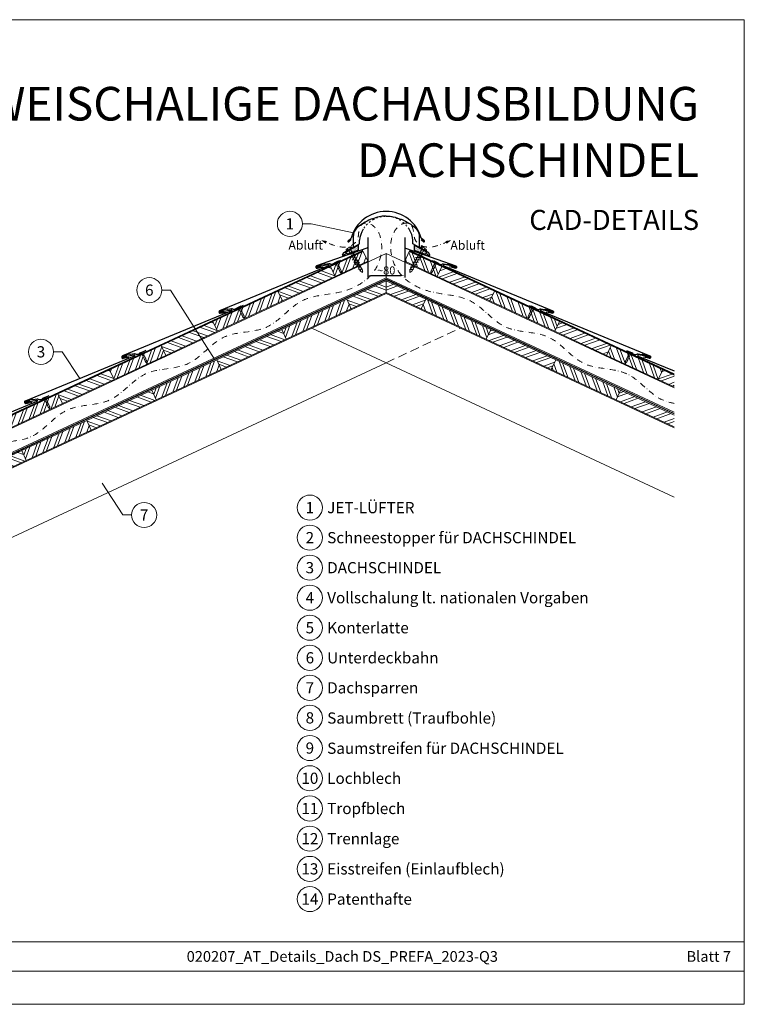
# Model space of a CAD drawing. Units: millimetres. Extents: x 0 to 70034, y 0 to 4832.
# Drawn here: x 30882 to 32500, y 0 to 2196 of the extents above; entities that cross this region are included whole.
import ezdxf
from ezdxf.enums import TextEntityAlignment as Align

# ---------------------------------------------------------------- set-up
doc = ezdxf.new("R2010")
doc.units = ezdxf.units.MM
for name, pattern in [('ACDINTGL', [3, 2, -1]), ('GESTRICHELT', [0.75, 0.5, -0.25]), ('STRICHPUNKT', [25.4, 12.7, -6.35, 0, -6.35]), ('Trennlage', [30, 12, -18])]:
    doc.linetypes.add(name, pattern=pattern)
doc.layers.get('Defpoints').update_dxf_attribs({"lineweight": 5})
for name, color, linetype, lineweight, true_color in [('01_PREFA-Dachprodukt', 7, 'Continuous', 25, 0xe1000f), ('01_PREFA-Hafte', 7, 'Continuous', 25, 0xff7f7f), ('02_Befestigung', 7, 'Continuous', 15, 0xff7f7f), ('02_Nägel', 7, 'Continuous', 15, 0xff7f7f), ('04_Trennlage', 7, 'Continuous', 25, 0x505f69), ('04_Trennlage_Linie', 7, 'Continuous', 0, 0x505f69), ('04_Unterdach', 7, 'Continuous', 25, 0x505f69), ('04_Unterdach_Linie', 7, 'Continuous', 0, 0x505f69), ('06_Dichtung', 7, 'Continuous', 15, 0x8296a0), ('06_Holz', 7, 'Continuous', 15, 0x8296a0), ('06_Holzschfraffur', 7, 'Continuous', 13, 0xdce6eb), ('08_Bemassung', 7, 'Continuous', 5, 0x505f69), ('09_Luft', 7, 'Continuous', 5, 0x8296a0), ('10_Blattrahmen', 7, 'Continuous', 20, 0x000000), ('99_Text_1_DE', 7, 'Continuous', 25, 0xe1000f), ('99_Text_3_DE', 7, 'Continuous', 5, 0x505f69)]:
    doc.layers.add(name, color=color, linetype=linetype, lineweight=lineweight, true_color=true_color)
doc.layers.add('99_Text_2_DE', color=7, linetype='Continuous')
doc.styles.add('Arial', font='arial.ttf')
doc.styles.add('PREFA_Standard', font='arial.ttf', dxfattribs={"height": 20})
doc.styles.add('Romans', font='romans.shx', dxfattribs={"width": 0.8})
doc.dimstyles.new('Maschinenbau$0', dxfattribs={"dimscale": 5, "dimtxt": 1, "dimasz": 1, "dimexe": 0.5, "dimexo": 0, "dimgap": 0.25, "dimtad": 1, "dimtxsty": 'Romans', "dimcen": 1, "dimazin": 2, "dimtp": 0.01, "dimtm": 0.01, "dimtfac": 1, "dimtix": 1, "dimtmove": 2, "dimatfit": 3, "dimfxl": 1, "dimarcsym": 0})
pattern_1 = [(20, (19674.156, -6e-07), (-6.515484, 17.901144), []), (20, (19682.295, -3.795), (-6.515484, 17.901144), [])]
pattern_2 = [(110, (19674.156, -6e-07), (-17.901144, -6.515484), []), (110, (19677.952, 8.139), (-17.901144, -6.515484), [])]
pattern_3 = [(11, (19554.7361, 0.2779), (0.4762573, 1.7097878), [0, -1.5875])]
pattern_4 = [(69.98888, (19628.84, -21.128), (-17.89988, 6.518957), []), (69.98888, (19636.98, -17.335), (-17.89988, 6.518957), [])]
pattern_5 = [(110, (19674.156, 3000), (-17.901144, -6.515484), []), (110, (19677.952, 3008.139), (-17.901144, -6.515484), [])]
pattern_6 = [(20, (19674.156, 3000), (-6.515484, 17.901144), []), (20, (19682.295, 2996.205), (-6.515484, 17.901144), [])]

# ---------------------------------------------------------------- blocks, each defined once
blk = doc.blocks.new('*D101')
at = {"layer": '08_Bemassung', "color": 0, "lineweight": -2, "ltscale": 20, "transparency": 16777216}
for p, q in [((31659.1, 1688.6), (31659.1, 1621)), ((31741.7, 1688.6), (31741.7, 1621)), ((31668.1, 1625.5), (31732.7, 1625.5))]:
    blk.add_line(p, q, dxfattribs=at)
at = {"layer": '08_Bemassung', "color": 0, "ltscale": 20, "transparency": 16777216}
for points in [[(31668.1, 1627), (31668.1, 1624), (31659.1, 1625.5)], [(31732.7, 1627), (31732.7, 1624), (31741.7, 1625.5)]]:
    blk.add_solid(points, dxfattribs=at)
at = {"layer": 'Defpoints', "color": 0, "ltscale": 20, "transparency": 16777216}
for p in [(31659.1, 1688.6), (31741.7, 1688.6), (31741.7, 1625.5)]:
    blk.add_point(p, dxfattribs=at)
at = {"layer": '08_Bemassung', "color": 0, "ltscale": 20, "transparency": 16777216, "insert": (31700.4, 1637), "char_height": 9, "attachment_point": 5, "style": 'Arial'}
blk.add_mtext('{\\H2x;~80}', dxfattribs=at)
blk = doc.blocks.new('A$C4BAB4951')
for p, q in [((-23.7, 0), (-23.7, 0)), ((-23.4, 0.4), (-20.4, 1.3)), ((-20.3, 1.3), (-19.6, 1.4)), ((-3.7, 1.5), (-0.4, 1.5)), ((-0.4, 1.5), (0, 2)), ((-0.4, -1.5), (-0.4, 1.5)), ((0, -4.3), (0, 4.3)), ((0.7, -4.3), (0.7, 4.3)), ((-23.4, -0.4), (-20.4, -1.3)), ((-20.3, -1.3), (-19.6, -1.4)), ((-3.7, -1.5), (-0.4, -1.5)), ((-0.4, -1.5), (0, -2))]:
    blk.add_line(p, q)
at = {"extrusion": (0, 0, -1)}
for centre, radius, start, end in [((23.3, 0), 0.4, 360, 73.5064), ((20.3, 0.9), 0.4, 73.5064, 85.188), ((19.6, 1.9), 0.553, 244.5196, 270), ((18.6, -0.2), 1.8, 64.5196, 71.6711), ((19.1, 1.3), 0.17, 71.6711, 153.7368), ((18.9, 1.4), 0.0923, 267.8027, 333.7368), ((18.9, 1.9), 0.552, 244.5057, 269.6735), ((17.8, -0.2), 1.8, 64.5196, 71.6711), ((18.4, 1.3), 0.17, 71.6711, 153.7368), ((18.1, 1.4), 0.0923, 267.8027, 333.7368), ((18.1, 1.9), 0.551, 244.4964, 269.3324), ((17.1, -0.2), 1.8, 64.5196, 71.6711), ((17.6, 1.3), 0.17, 71.6711, 153.7368), ((17.4, 1.4), 0.0923, 267.8027, 333.7368), ((17.4, 1.9), 0.552, 244.5062, 269.673), ((16.4, -0.2), 1.8, 64.5196, 71.6711), ((16.9, 1.3), 0.17, 71.6711, 153.7368), ((16.7, 1.4), 0.0923, 267.8027, 333.7368), ((16.7, 1.9), 0.551, 244.4964, 269.3324), ((15.6, -0.2), 1.8, 64.5196, 71.6711), ((16.2, 1.3), 0.17, 71.6711, 153.7368), ((15.9, 1.4), 0.0923, 267.8027, 333.7368), ((15.9, 1.9), 0.552, 244.5057, 269.6735), ((14.9, -0.2), 1.8, 64.5196, 71.6711), ((15.4, 1.3), 0.17, 71.6711, 153.7368), ((15.2, 1.4), 0.0923, 267.8027, 333.7368), ((15.2, 1.9), 0.551, 244.4964, 269.3324), ((14.2, -0.2), 1.8, 64.5196, 71.6711), ((14.7, 1.3), 0.17, 71.6711, 153.7368), ((14.5, 1.4), 0.0923, 267.8027, 333.7368), ((14.5, 1.9), 0.552, 244.5057, 269.6735), ((13.4, -0.2), 1.8, 64.5196, 71.6711), ((14, 1.3), 0.17, 71.6711, 153.7368), ((13.7, 1.4), 0.0923, 267.8027, 333.7368), ((13.7, 1.9), 0.551, 244.4964, 269.3324), ((12.7, -0.2), 1.8, 64.5196, 71.6711), ((13.2, 1.3), 0.17, 71.6711, 153.7368), ((13, 1.4), 0.0923, 267.8027, 333.7368), ((13, 1.9), 0.552, 244.5057, 269.6735), ((12, -0.2), 1.8, 64.5196, 71.6711), ((12.5, 1.3), 0.17, 71.6711, 153.7368), ((12.3, 1.4), 0.0923, 267.8027, 333.7368), ((12.2, 1.9), 0.57, 244.7073, 270.3706), ((11.2, -0.2), 1.8, 64.5196, 71.6711), ((11.7, 1.3), 0.17, 71.6711, 153.7368), ((11.5, 1.4), 0.0923, 267.8027, 333.7368), ((11.5, 1.9), 0.551, 244.4964, 269.3324), ((10.5, -0.2), 1.8, 64.5196, 71.6711), ((11, 1.3), 0.17, 71.6711, 153.7368), ((10.8, 1.4), 0.0923, 267.8027, 333.7368), ((10.8, 1.9), 0.552, 244.5057, 269.6735), ((9.8, -0.2), 1.8, 64.5196, 71.6711), ((10.3, 1.3), 0.17, 71.6711, 153.7368), ((10, 1.4), 0.0923, 267.8027, 333.7368), ((10, 1.9), 0.551, 244.4964, 269.3324), ((9, -0.2), 1.8, 64.5196, 71.6711), ((9.5, 1.3), 0.17, 71.6711, 153.7368), ((9.3, 1.4), 0.0923, 267.8027, 333.7368), ((9.3, 1.9), 0.552, 244.5062, 269.673), ((8.3, -0.2), 1.8, 64.5196, 71.6711), ((8.8, 1.3), 0.17, 71.6711, 153.7368), ((8.6, 1.4), 0.0923, 267.8027, 333.7368), ((8.6, 1.9), 0.551, 244.4984, 269.3304), ((7.6, -0.2), 1.8, 64.5196, 71.6711), ((8.1, 1.3), 0.17, 71.6711, 153.7368), ((7.8, 1.4), 0.0923, 267.8027, 333.7368), ((7.8, 1.9), 0.552, 244.5057, 269.6735), ((6.8, -0.2), 1.8, 64.5196, 71.6711), ((7.3, 1.3), 0.17, 71.6711, 153.7368), ((7.1, 1.4), 0.0923, 267.8027, 333.7368), ((7.1, 1.9), 0.551, 244.4964, 269.3324), ((6.1, -0.2), 1.8, 64.5196, 71.6711), ((6.6, 1.3), 0.17, 71.6711, 153.7368), ((6.4, 1.4), 0.0923, 267.8027, 333.7368), ((6.4, 1.9), 0.552, 244.5057, 269.6735), ((5.4, -0.2), 1.8, 64.5196, 71.6711), ((5.9, 1.3), 0.17, 71.6711, 153.7368), ((5.6, 1.4), 0.0923, 267.8027, 333.7368), ((5.6, 1.9), 0.552, 244.5057, 269.6735), ((4.6, -0.2), 1.8, 64.5196, 71.6711), ((5.1, 1.3), 0.17, 71.6711, 153.7368), ((4.9, 1.4), 0.0923, 267.8027, 333.7368), ((4.9, 1.9), 0.551, 244.4964, 269.3324), ((3.9, -0.2), 1.8, 64.5196, 71.6711), ((4.4, 1.3), 0.17, 71.6711, 153.7368), ((4.2, 1.4), 0.0923, 267.8027, 333.7368), ((4.2, 1.9), 0.552, 244.5057, 269.6735), ((3.2, -0.2), 1.8, 64.5196, 71.6711), ((3.7, 1.3), 0.17, 71.6711, 90), ((-0.3, 4.3), 0.35, 0, 180), ((23.3, 0), 0.4, 286.4936, 0), ((20.3, -0.9), 0.4, 274.812, 286.4936), ((19.6, -1.9), 0.553, 90, 115.4804), ((18.6, 0.2), 1.8, 288.3289, 295.4804), ((19.1, -1.3), 0.17, 206.2632, 288.3289), ((18.9, -1.4), 0.0923, 26.2632, 92.1973), ((18.9, -1.9), 0.552, 90.3265, 115.4943), ((17.8, 0.2), 1.8, 288.3289, 295.4804), ((18.4, -1.3), 0.17, 206.2632, 288.3289), ((18.1, -1.4), 0.0923, 26.2632, 92.1973), ((18.1, -1.9), 0.551, 90.6676, 115.5036), ((17.1, 0.2), 1.8, 288.3289, 295.4804), ((17.6, -1.3), 0.17, 206.2632, 288.3289), ((17.4, -1.4), 0.0923, 26.2632, 92.1973), ((17.4, -1.9), 0.552, 90.327, 115.4938), ((16.4, 0.2), 1.8, 288.3289, 295.4804), ((16.9, -1.3), 0.17, 206.2632, 288.3289), ((16.7, -1.4), 0.0923, 26.2632, 92.1973), ((16.7, -1.9), 0.551, 90.6676, 115.5036), ((15.6, 0.2), 1.8, 288.3289, 295.4804), ((16.2, -1.3), 0.17, 206.2632, 288.3289), ((15.9, -1.4), 0.0923, 26.2632, 92.1973), ((15.9, -1.9), 0.552, 90.3265, 115.4943), ((14.9, 0.2), 1.8, 288.3289, 295.4804), ((15.4, -1.3), 0.17, 206.2632, 288.3289), ((15.2, -1.4), 0.0923, 26.2632, 92.1973), ((15.2, -1.9), 0.551, 90.6676, 115.5036), ((14.2, 0.2), 1.8, 288.3289, 295.4804), ((14.7, -1.3), 0.17, 206.2632, 288.3289), ((14.5, -1.4), 0.0923, 26.2632, 92.1973), ((14.5, -1.9), 0.552, 90.3265, 115.4943), ((13.4, 0.2), 1.8, 288.3289, 295.4804), ((14, -1.3), 0.17, 206.2632, 288.3289), ((13.7, -1.4), 0.0923, 26.2632, 92.1973), ((13.7, -1.9), 0.551, 90.6676, 115.5036), ((12.7, 0.2), 1.8, 288.3289, 295.4804), ((13.2, -1.3), 0.17, 206.2632, 288.3289), ((13, -1.4), 0.0923, 26.2632, 92.1973), ((13, -1.9), 0.552, 90.3265, 115.4943), ((12, 0.2), 1.8, 288.3289, 295.4804), ((12.5, -1.3), 0.17, 206.2632, 288.3289), ((12.3, -1.4), 0.0923, 26.2632, 92.1973), ((12.2, -1.9), 0.57, 89.6294, 115.2927), ((11.2, 0.2), 1.8, 288.3289, 295.4804), ((11.7, -1.3), 0.17, 206.2632, 288.3289), ((11.5, -1.4), 0.0923, 26.2632, 92.1973), ((11.5, -1.9), 0.551, 90.6676, 115.5036), ((10.5, 0.2), 1.8, 288.3289, 295.4804), ((11, -1.3), 0.17, 206.2632, 288.3289), ((10.8, -1.4), 0.0923, 26.2632, 92.1973), ((10.8, -1.9), 0.552, 90.3265, 115.4943), ((9.8, 0.2), 1.8, 288.3289, 295.4804), ((10.3, -1.3), 0.17, 206.2632, 288.3289), ((10, -1.4), 0.0923, 26.2632, 92.1973), ((10, -1.9), 0.551, 90.6676, 115.5036), ((9, 0.2), 1.8, 288.3289, 295.4804), ((9.5, -1.3), 0.17, 206.2632, 288.3289), ((9.3, -1.4), 0.0923, 26.2632, 92.1973), ((9.3, -1.9), 0.552, 90.327, 115.4938), ((8.3, 0.2), 1.8, 288.3289, 295.4804), ((8.8, -1.3), 0.17, 206.2632, 288.3289), ((8.6, -1.4), 0.0923, 26.2632, 92.1973), ((8.6, -1.9), 0.551, 90.6696, 115.5016), ((7.6, 0.2), 1.8, 288.3289, 295.4804), ((8.1, -1.3), 0.17, 206.2632, 288.3289), ((7.8, -1.4), 0.0923, 26.2632, 92.1973), ((7.8, -1.9), 0.552, 90.3265, 115.4943), ((6.8, 0.2), 1.8, 288.3289, 295.4804), ((7.3, -1.3), 0.17, 206.2632, 288.3289), ((7.1, -1.4), 0.0923, 26.2632, 92.1973), ((7.1, -1.9), 0.551, 90.6676, 115.5036), ((6.1, 0.2), 1.8, 288.3289, 295.4804), ((6.6, -1.3), 0.17, 206.2632, 288.3289), ((6.4, -1.4), 0.0923, 26.2632, 92.1973), ((6.4, -1.9), 0.552, 90.3265, 115.4943), ((5.4, 0.2), 1.8, 288.3289, 295.4804), ((5.9, -1.3), 0.17, 206.2632, 288.3289), ((5.6, -1.4), 0.0923, 26.2632, 92.1973), ((5.6, -1.9), 0.552, 90.3265, 115.4943), ((4.6, 0.2), 1.8, 288.3289, 295.4804), ((5.1, -1.3), 0.17, 206.2632, 288.3289), ((4.9, -1.4), 0.0923, 26.2632, 92.1973), ((4.9, -1.9), 0.551, 90.6676, 115.5036), ((3.9, 0.2), 1.8, 288.3289, 295.4804), ((4.4, -1.3), 0.17, 206.2632, 288.3289), ((4.2, -1.4), 0.0923, 26.2632, 92.1973), ((4.2, -1.9), 0.552, 90.3265, 115.4943), ((3.2, 0.2), 1.8, 288.3289, 295.4804), ((3.7, -1.3), 0.17, 270, 288.3289), ((-0.3, -4.3), 0.35, 180, 360)]:
    blk.add_arc(centre, radius, start, end, dxfattribs=at)
blk = doc.blocks.new('A$C709977DA')
at = {"layer": '02_Nägel'}
for p, q in [((-5.1, 2.5), (-2.7, 0)), ((-4.8, 2.5), (-2.3, 0)), ((-2.3, -55.4), (-2.3, 0)), ((2.2, 0), (4.8, 2.5)), ((2.7, 0), (5.1, 2.5)), ((2.2, -55.4), (2.2, 0))]:
    blk.add_line(p, q, dxfattribs=at)
for points in [[(-7, 0), (-7, 1.6, -0.337581), (-6.6, 2.1, -0.015361), (-5.1, 2.5, -0.015361)], [(-4.8, 2.5, -0.201356), (4.8, 2.5, -0.096641)], [(5.1, 2.5, -0.015361), (6.6, 2.1, -0.337581), (7, 1.6), (7, 0)]]:
    blk.add_lwpolyline(points, format="xyb", dxfattribs=at)
for points in [[(-7, 0), (-2.7, 0)], [(2.7, 0), (7, 0)], [(-5.5, -18.8), (5.5, -12.5)], [(-5.5, -24.9), (5.5, -18.6)], [(-5.5, -31), (5.5, -24.7)], [(-5.5, -37.1), (5.5, -30.8)], [(-5.5, -43.2), (5.5, -36.9)], [(-5.5, -49.3), (5.5, -43)], [(-3.8, -54.5), (3.8, -50)], [(-2.3, -55.4), (0, -60)], [(-1.4, -59.2), (1.9, -57.3)], [(2.2, -55.4), (0, -60)]]:
    blk.add_lwpolyline(points, dxfattribs=at)
blk = doc.blocks.new('A$C303698f2')
at = {"layer": '10_Blattrahmen'}
for p, q in [((666.01, -440.96), (28.02, -440.96)), ((28.02, -455.06), (666.01, -455.06))]:
    blk.add_line(p, q, dxfattribs=at)
blk.add_lwpolyline([(666.01, -470.92), (666.01, 0), (0, 0), (0, -470.92)], close=True, dxfattribs=at)

msp = doc.modelspace()

# ---------------------------------------------------------------- hatches: boundary and pattern name
at = {"layer": '06_Dichtung'}
h = msp.add_hatch(dxfattribs=at)
h.set_pattern_fill('DOTS', color=256, angle=11)
h.set_pattern_definition(pattern_3)
h.paths.add_polyline_path([(31637.619, 1693.78), (31608.883, 1677.201), (31613.838, 1673.594), (31637.618, 1681.951)])
h = msp.add_hatch(dxfattribs=at)
h.set_pattern_fill('DOTS', color=256, angle=11)
h.set_pattern_definition(pattern_3)
h.paths.add_polyline_path([(31763.107, 1693.78), (31791.843, 1677.201), (31786.888, 1673.594), (31763.108, 1681.951)])
at = {"layer": '06_Holzschfraffur'}
h = msp.add_hatch(dxfattribs=at)
h.set_pattern_fill('ANSI32', color=256, scale=2, angle=24.988883, style=0)
h.set_pattern_definition([(69.98888, (19918.866, 114.093), (-17.89988, 6.518957), []), (69.98888, (19927.006, 117.886), (-17.89988, 6.518957), [])])
h.paths.add_polyline_path([(31586.551, 1623.878), (31659.058, 1657.683), (31648.916, 1679.435), (31576.409, 1645.63)])
h = msp.add_hatch(dxfattribs=at)
h.set_pattern_fill('ANSI32', color=256, scale=2, angle=65, style=0)
h.set_pattern_definition(pattern_5)
h.paths.add_polyline_path([(31814.175, 1623.878), (31741.669, 1657.683), (31751.81, 1679.435), (31824.317, 1645.63)])
h = msp.add_hatch(dxfattribs=at)
h.set_pattern_fill('ANSI32', color=256, scale=2, angle=294.988883, style=0)
h.set_pattern_definition([(339.98888, (19628.84, -21.128), (6.518957, 17.89988), []), (339.98888, (19632.633, -29.268), (6.518957, 17.89988), [])])
h.paths.add_polyline_path([(31468.728, 1568.945), (31586.551, 1623.878), (31576.409, 1645.63), (31458.586, 1590.697)])
h = msp.add_hatch(dxfattribs=at)
h.set_pattern_fill('ANSI32', color=256, scale=2, angle=335, style=0)
h.set_pattern_definition(pattern_6)
h.paths.add_polyline_path([(31931.998, 1568.945), (31814.175, 1623.878), (31824.317, 1645.63), (31942.14, 1590.697)])
h = msp.add_hatch(dxfattribs=at)
h.set_pattern_fill('ANSI32', color=256, scale=2, angle=294.988883, style=0)
h.set_pattern_definition([(339.98888, (24674.403, 874.427), (6.518957, 17.89988), []), (339.98888, (24678.197, 866.287), (6.518957, 17.89988), [])])
h.paths.add_polyline_path([(31622.297, 1551.34), (31700.363, 1587.737), (31700.363, 1614.218), (31612.155, 1573.092)])
h = msp.add_hatch(dxfattribs=at)
h.set_pattern_fill('ANSI32', color=256, scale=2, angle=335, style=0)
h.set_pattern_definition(pattern_1)
h.paths.add_polyline_path([(31778.429, 1551.34), (31700.363, 1587.737), (31700.363, 1614.218), (31788.571, 1573.092)])
h = msp.add_hatch(dxfattribs=at)
h.set_pattern_fill('ANSI32', color=256, scale=2, angle=24.988883, style=0)
h.set_pattern_definition(pattern_4)
h.paths.add_polyline_path([(31323.714, 1501.334), (31468.728, 1568.945), (31458.586, 1590.697), (31313.573, 1523.086)])
h = msp.add_hatch(dxfattribs=at)
h.set_pattern_fill('ANSI32', color=256, scale=2, angle=65, style=0)
h.set_pattern_definition(pattern_5)
h.paths.add_polyline_path([(32077.012, 1501.334), (31931.998, 1568.945), (31942.14, 1590.697), (32087.153, 1523.086)])
h = msp.add_hatch(dxfattribs=at)
h.set_pattern_fill('ANSI32', color=256, scale=2, angle=24.988883, style=0)
h.set_pattern_definition([(69.98888, (24384.377, 739.206), (-17.89988, 6.518957), []), (69.98888, (24392.517, 743), (-17.89988, 6.518957), [])])
h.paths.add_polyline_path([(31477.284, 1483.73), (31622.297, 1551.34), (31612.155, 1573.092), (31467.142, 1505.482)])
h = msp.add_hatch(dxfattribs=at)
h.set_pattern_fill('ANSI32', color=256, scale=2, angle=65, style=0)
h.set_pattern_definition(pattern_2)
h.paths.add_polyline_path([(31923.442, 1483.73), (31778.429, 1551.34), (31788.571, 1573.092), (31933.584, 1505.482)])
h = msp.add_hatch(dxfattribs=at)
h.set_pattern_fill('ANSI32', color=256, scale=2, angle=294.988883, style=0)
h.set_pattern_definition([(339.98888, (24260.548, 770.677), (6.518957, 17.89988), []), (339.98888, (24264.342, 762.537), (6.518957, 17.89988), [])])
h.paths.add_polyline_path([(31208.442, 1447.59), (31323.714, 1501.334), (31313.573, 1523.086), (31198.3, 1469.342)])
h = msp.add_hatch(dxfattribs=at)
h.set_pattern_fill('ANSI32', color=256, scale=2, angle=335, style=0)
h.set_pattern_definition(pattern_6)
h.paths.add_polyline_path([(32192.284, 1447.59), (32077.012, 1501.334), (32087.153, 1523.086), (32202.426, 1469.342)])
h = msp.add_hatch(dxfattribs=at)
h.set_pattern_fill('ANSI32', color=256, scale=2, angle=294.988883, style=0)
h.set_pattern_definition([(339.98888, (24384.377, 739.206), (6.518957, 17.89988), []), (339.98888, (24388.17, 731.067), (6.518957, 17.89988), [])])
h.paths.add_polyline_path([(31332.27, 1416.119), (31477.284, 1483.73), (31467.142, 1505.482), (31322.129, 1437.871)])
h = msp.add_hatch(dxfattribs=at)
h.set_pattern_fill('ANSI32', color=256, scale=2, angle=335, style=0)
h.set_pattern_definition(pattern_1)
h.paths.add_polyline_path([(32068.456, 1416.119), (31923.442, 1483.73), (31933.584, 1505.482), (32078.597, 1437.871)])
h = msp.add_hatch(dxfattribs=at)
h.set_pattern_fill('ANSI32', color=256, scale=2, angle=24.988883, style=0)
h.set_pattern_definition(pattern_4)
h.paths.add_polyline_path([(31093.169, 1393.845), (31208.442, 1447.59), (31198.3, 1469.342), (31083.027, 1415.597)])
h = msp.add_hatch(dxfattribs=at)
h.set_pattern_fill('ANSI32', color=256, scale=2, angle=65, style=0)
h.set_pattern_definition(pattern_5)
h.paths.add_polyline_path([(32307.557, 1393.845), (32192.284, 1447.59), (32202.426, 1469.342), (32317.699, 1415.597)])
h = msp.add_hatch(dxfattribs=at)
h.set_pattern_fill('ANSI32', color=256, scale=2, angle=24.988883, style=0)
h.set_pattern_definition([(69.98888, (24094.35, 603.985), (-17.89988, 6.518957), []), (69.98888, (24102.49, 607.779), (-17.89988, 6.518957), [])])
h.paths.add_polyline_path([(31187.257, 1348.509), (31332.27, 1416.119), (31322.129, 1437.871), (31177.116, 1370.261)])
h = msp.add_hatch(dxfattribs=at)
h.set_pattern_fill('ANSI32', color=256, scale=2, angle=65, style=0)
h.set_pattern_definition(pattern_2)
h.paths.add_polyline_path([(32213.469, 1348.509), (32068.456, 1416.119), (32078.597, 1437.871), (32223.61, 1370.261)])
h = msp.add_hatch(dxfattribs=at)
h.set_pattern_fill('ANSI32', color=256, scale=2, angle=294.988883, style=0)
h.set_pattern_definition([(339.98888, (24030.003, 663.188), (6.518957, 17.89988), []), (339.98888, (24033.796, 655.048), (6.518957, 17.89988), [])])
h.paths.add_polyline_path([(30977.896, 1340.101), (31093.169, 1393.845), (31083.027, 1415.597), (30967.755, 1361.853)])
h = msp.add_hatch(dxfattribs=at)
h.set_pattern_fill('ANSI32', color=256, scale=2, angle=335, style=0)
h.set_pattern_definition(pattern_6)
h.paths.add_polyline_path([(32343.335, 1377.165), (32343.335, 1403.645), (32317.699, 1415.597), (32307.557, 1393.845)])
h = msp.add_hatch(dxfattribs=at)
h.set_pattern_fill('ANSI32', color=256, scale=2, angle=24.988883, style=0)
h.set_pattern_definition([(69.98888, (22869.897, 122.305), (-17.89988, 6.518957), []), (69.98888, (22878.037, 126.098), (-17.89988, 6.518957), [])])
h.paths.add_polyline_path([(30832.883, 1272.491), (30977.896, 1340.101), (30967.755, 1361.853), (30822.741, 1294.243)])
h = msp.add_hatch(dxfattribs=at)
h.set_pattern_fill('ANSI32', color=256, scale=2, angle=294.988883, style=0)
h.set_pattern_definition([(339.98888, (24094.35, 603.985), (6.518957, 17.89988), []), (339.98888, (24098.144, 595.846), (6.518957, 17.89988), [])])
h.paths.add_polyline_path([(31042.244, 1280.898), (31187.257, 1348.509), (31177.116, 1370.261), (31032.102, 1302.65)])
h = msp.add_hatch(dxfattribs=at)
h.set_pattern_fill('ANSI32', color=256, scale=2, angle=335, style=0)
h.set_pattern_definition(pattern_1)
h.paths.add_polyline_path([(32343.335, 1287.961), (32343.335, 1314.441), (32223.61, 1370.261), (32213.469, 1348.509)])
h = msp.add_hatch(dxfattribs=at)
h.set_pattern_fill('ANSI32', color=256, scale=2, angle=24.988883, style=0)
h.set_pattern_definition([(69.98888, (23804.324, 468.764), (-17.89988, 6.518957), []), (69.98888, (23812.464, 472.558), (-17.89988, 6.518957), [])])
h.paths.add_polyline_path([(30897.231, 1213.288), (31042.244, 1280.898), (31032.102, 1302.65), (30887.089, 1235.04)])
h = msp.add_hatch(dxfattribs=at)
h.set_pattern_fill('ANSI32', color=256, scale=2, angle=294.988883, style=0)
h.set_pattern_definition([(339.98888, (23804.324, 468.764), (6.518957, 17.89988), []), (339.98888, (23808.118, 460.625), (6.518957, 17.89988), [])])
h.paths.add_polyline_path([(30752.218, 1145.677), (30897.231, 1213.288), (30887.089, 1235.04), (30742.076, 1167.429)])

# ---------------------------------------------------------------- linework, layer by layer
at = {"layer": '01_PREFA-Dachprodukt'}
for p, q in [((31606.07, 1676.732), (31640.708, 1696.73)), ((31615.182, 1702.875), (31622.204, 1709.071)), ((31622.439, 1706.341), (31616.619, 1701.205)), ((31640.708, 1696.73), (31640.708, 1704.229)), ((31760.037, 1696.73), (31760.037, 1704.229)), ((31794.675, 1676.732), (31760.037, 1696.73)), ((31778.306, 1706.341), (31784.126, 1701.205)), ((31785.563, 1702.875), (31778.54, 1709.071)), ((31603.154, 1671.681), (31606.07, 1676.732)), ((31605.694, 1671.004), (31604.501, 1670.315)), ((31609.826, 1673.378), (31605.713, 1671.004)), ((31790.919, 1673.378), (31795.032, 1671.004)), ((31797.591, 1671.681), (31794.675, 1676.732)), ((31795.032, 1671.004), (31796.225, 1670.315))]:
    msp.add_line(p, q, dxfattribs=at)
at = {"layer": '01_PREFA-Dachprodukt', "elevation": 0}
for points in [[(31659.058, 1710.606), (31659.058, 1689.49, -0.31130724), (31657.124, 1686.686), (31544.765, 1647.199, 0.414214), (31543.472, 1643.909), (31543.774, 1643.217, 0.414214), (31547.064, 1641.924), (31559.415, 1644.752)], [(31741.669, 1710.606), (31741.669, 1689.49, 0.31130724), (31743.602, 1686.686), (31855.961, 1647.199, -0.414214), (31857.254, 1643.909), (31856.952, 1643.217, -0.414214), (31853.662, 1641.924), (31841.311, 1644.752)]]:
    msp.add_lwpolyline(points, format="xyb", dxfattribs=at)
at = {"layer": '01_PREFA-Dachprodukt'}
for points in [[(31547.303, 1645.544), (31570.997, 1650.009, -0.904934), (31571.915, 1647.169), (31328.631, 1546.787, 0.414214), (31327.342, 1543.495), (31327.645, 1542.804, 0.414214), (31330.937, 1541.515), (31343.172, 1544.331)], [(31853.423, 1645.544), (31829.729, 1650.009, 0.904934), (31828.812, 1647.169), (32072.095, 1546.787, -0.414214), (32073.384, 1543.495), (32073.081, 1542.804, -0.414214), (32069.789, 1541.515), (32057.554, 1544.331)], [(31330.35, 1545.036), (31354.044, 1549.502, -0.904934), (31354.961, 1546.661), (31111.678, 1446.28, 0.414214), (31110.389, 1442.988), (31110.691, 1442.296, 0.414214), (31113.984, 1441.007), (31126.219, 1443.823)], [(32070.376, 1545.036), (32046.682, 1549.502, 0.904934), (32045.765, 1546.661), (32289.048, 1446.28, -0.414214), (32290.337, 1442.988), (32290.035, 1442.296, -0.414214), (32286.742, 1441.007), (32274.507, 1443.823)], [(31113.397, 1444.528), (31137.091, 1448.994, -0.904934), (31138.008, 1446.154), (30894.725, 1345.772, 0.414214), (30893.436, 1342.48), (30893.738, 1341.789, 0.414214), (30897.031, 1340.5), (30909.266, 1343.316)], [(32287.329, 1444.528), (32263.635, 1448.994, 0.904934), (32262.718, 1446.154), (32343.335, 1412.89)], [(30896.359, 1343.422), (30920.052, 1347.888, -0.904934), (30920.97, 1345.047), (30677.687, 1244.666, 0.414214), (30676.398, 1241.374), (30676.7, 1240.682, 0.414214), (30679.992, 1239.393), (30692.228, 1242.209)]]:
    msp.add_lwpolyline(points, format="xyb", dxfattribs=at)
for centre, radius, start, end in [((31700.358, 1687.817), 80.992, 90, 164.786004), ((31700.387, 1687.817), 80.992, 15.213996, 90), ((31700.358, 1697.816), 59.994, 148.837411, 173.863654), ((31700.387, 1697.816), 59.994, 6.136351, 31.178704), ((31615.84, 1701.988), 1.104, 126.584053, 314.810844), ((31784.904, 1701.988), 1.104, 225.189156, 53.415947), ((31604.001, 1671.181), 1, 150, 300), ((31796.725, 1671.181), 1, 240, 30)]:
    msp.add_arc(centre, radius, start, end, dxfattribs=at)
at = {"layer": '01_PREFA-Dachprodukt', "linetype": 'Trennlage', "ltscale": 0.3}
msp.add_arc((31700.358, 1697.816), 59.994, 31.153613, 148.837411, dxfattribs=at)
at = {"layer": '01_PREFA-Dachprodukt', "linetype": 'Continuous'}
for points in [[(31700.371, 1758.284), (31688.739, 1757.47), (31672.602, 1753.292), (31661.818, 1749.272), (31645.48, 1739.989), (31628.504, 1722.02), (31626.582, 1700.464), (31626.314, 1688.475)], [(31700.344, 1758.284), (31711.976, 1757.47), (31728.113, 1753.292), (31738.897, 1749.272), (31755.235, 1739.989), (31772.211, 1722.02), (31774.134, 1700.464), (31774.401, 1688.475)]]:
    msp.add_spline(points, degree=3, dxfattribs=at)
for points, knots in [([(31700.358, 1758.284), (31696.464, 1758.151), (31686.997, 1757.826), (31674.207, 1753.929), (31659.373, 1748.704), (31643.823, 1739.537), (31625.265, 1724.378), (31626.868, 1703.532), (31626.46, 1692.433), (31626.314, 1688.475)], [0.01329431, 0.01329431, 0.01329431, 0.01329431, 11.66014923, 28.32956106, 39.83834732, 58.62951793, 83.34927023, 104.99078443, 116.98214714, 116.98214714, 116.98214714, 116.98214714]), ([(31700.358, 1758.284), (31704.252, 1758.151), (31713.718, 1757.826), (31726.509, 1753.929), (31741.342, 1748.704), (31756.893, 1739.537), (31775.451, 1724.378), (31774.174, 1707.773), (31774.134, 1700.383), (31774.133, 1700.342)], [0.01329431, 0.01329431, 0.01329431, 0.01329431, 11.66014923, 28.32956106, 39.83834732, 58.62951793, 83.34927023, 104.99078443, 105.11010704, 105.11010704, 105.11010704, 105.11010704])]:
    msp.add_open_spline(points, degree=3, knots=knots, dxfattribs=at)
for points in [[(31700.344, 1758.284), (31700.349, 1758.284), (31700.353, 1758.284), (31700.358, 1758.284)], [(31700.371, 1758.284), (31700.367, 1758.284), (31700.362, 1758.284), (31700.358, 1758.284)], [(31774.133, 1700.342), (31774.113, 1696.311), (31774.257, 1692.393), (31774.401, 1688.475)]]:
    msp.add_open_spline(points, degree=3, dxfattribs=at)
at = {"layer": '01_PREFA-Hafte'}
for points in [[(31598.247, 1659.217), (31580.357, 1650.827, -0.182881), (31576.837, 1650.54), (31575.033, 1651.438, 0.119736), (31572.321, 1652.049), (31563.68, 1650.665, -0.282746), (31562.985, 1650.898, 0.250134), (31561.851, 1651.358, 0.060972), (31555.277, 1649.838, 0.250134), (31554.459, 1648.927, -0.282746), (31553.937, 1648.413), (31546.549, 1646.697, 0.867363), (31547.212, 1643.827), (31555.47, 1645.744)], [(31802.479, 1659.217), (31820.369, 1650.827, 0.182881), (31823.889, 1650.54), (31825.693, 1651.438, -0.119736), (31828.405, 1652.049), (31837.046, 1650.665, 0.282746), (31837.741, 1650.898, -0.250134), (31838.875, 1651.358, -0.060972), (31845.449, 1649.838, -0.250134), (31846.267, 1648.927, 0.282746), (31846.789, 1648.413), (31854.177, 1646.697, -0.867363), (31853.514, 1643.827), (31845.256, 1645.744)], [(31381.294, 1558.71), (31363.404, 1550.319, -0.182881), (31359.884, 1550.033), (31358.08, 1550.931, 0.119736), (31355.368, 1551.541), (31346.727, 1550.157, -0.282746), (31346.032, 1550.39, 0.250134), (31344.898, 1550.85, 0.060972), (31338.324, 1549.331, 0.250134), (31337.506, 1548.42, -0.282746), (31336.984, 1547.905), (31329.596, 1546.189, 0.867363), (31330.259, 1543.319), (31338.517, 1545.236)], [(32019.432, 1558.71), (32037.323, 1550.319, 0.182881), (32040.842, 1550.033), (32042.646, 1550.931, -0.119736), (32045.358, 1551.541), (32053.999, 1550.157, 0.282746), (32054.694, 1550.39, -0.250134), (32055.828, 1550.85, -0.060972), (32062.402, 1549.331, -0.250134), (32063.22, 1548.42, 0.282746), (32063.742, 1547.905), (32071.13, 1546.189, -0.867363), (32070.467, 1543.319), (32062.209, 1545.236)], [(31164.341, 1458.202), (31146.45, 1449.812, -0.182881), (31142.931, 1449.525), (31141.127, 1450.423, 0.119736), (31138.415, 1451.034), (31129.774, 1449.649, -0.282746), (31129.079, 1449.883, 0.250134), (31127.945, 1450.342, 0.060972), (31121.371, 1448.823, 0.250134), (31120.553, 1447.912, -0.282746), (31120.031, 1447.398), (31112.643, 1445.682, 0.867363), (31113.306, 1442.812), (31121.564, 1444.729)], [(32236.385, 1458.202), (32254.276, 1449.812, 0.182881), (32257.795, 1449.525), (32259.599, 1450.423, -0.119736), (32262.311, 1451.034), (32270.952, 1449.649, 0.282746), (32271.647, 1449.883, -0.250134), (32272.781, 1450.342, -0.060972), (32279.355, 1448.823, -0.250134), (32280.173, 1447.912, 0.282746), (32280.695, 1447.398), (32288.084, 1445.682, -0.867363), (32287.42, 1442.812), (32279.162, 1444.729)], [(30947.303, 1357.096), (30929.412, 1348.705, -0.182881), (30925.893, 1348.419), (30924.088, 1349.317, 0.119736), (30921.377, 1349.927), (30912.736, 1348.543, -0.282746), (30912.041, 1348.776, 0.250134), (30910.906, 1349.236, 0.060972), (30904.332, 1347.717, 0.250134), (30903.515, 1346.806, -0.282746), (30902.993, 1346.291), (30895.604, 1344.575, 0.867363), (30896.267, 1341.705), (30904.526, 1343.622)]]:
    msp.add_lwpolyline(points, format="xyb", dxfattribs=at)
at = {"layer": '04_Trennlage'}
for points in [[(31613.838, 1673.594), (31608.883, 1677.201), (31637.619, 1693.78), (31637.618, 1681.951), (31637.618, 1681.951), (31613.838, 1673.594)], [(31786.888, 1673.594), (31791.843, 1677.201), (31763.107, 1693.78), (31763.108, 1681.951), (31763.108, 1681.951), (31786.888, 1673.594)]]:
    msp.add_lwpolyline(points, dxfattribs=at)
at = {"layer": '04_Trennlage', "linetype": 'Trennlage', "ltscale": 0.5, "const_width": 1, "elevation": 0, "flags": 128}
msp.add_lwpolyline([(29666.378, 759.398), (29753.301, 799.461, 0.00658592), (29757.778, 801.128), (29762.674, 802.861, 0.00107522), (29860.2, 847.611), (31648.191, 1680.993)], format="xyb", dxfattribs=at)
msp.add_lwpolyline([(32343.335, 1405.622), (31752.535, 1680.993)], dxfattribs=at)
msp.add_lwpolyline([(32343.335, 1405.622), (31752.535, 1680.993)], dxfattribs=at)
at = {"layer": '04_Trennlage_Linie', "ltscale": 5, "elevation": 0, "flags": 128}
for points in [[(29666.168, 759.852), (29753.112, 799.924, 0.00662679), (29757.604, 801.597), (29762.507, 803.332, 0.00106495), (29859.989, 848.064), (31647.979, 1681.446)], [(29666.587, 758.944), (29753.491, 798.997, 0.00654521), (29757.951, 800.66), (29762.841, 802.39, 0.00108549), (29860.412, 847.158), (31648.402, 1680.54)]]:
    msp.add_lwpolyline(points, format="xyb", dxfattribs=at)
for points in [[(32343.335, 1405.07), (31752.324, 1680.54)], [(32343.335, 1405.07), (31752.324, 1680.54)], [(32343.335, 1406.173), (31752.747, 1681.446)], [(32343.335, 1406.173), (31752.747, 1681.446)]]:
    msp.add_lwpolyline(points, dxfattribs=at)
at = {"layer": '04_Unterdach', "linetype": 'Trennlage', "ltscale": 0.5, "const_width": 1}
msp.add_lwpolyline([(29720.793, 695.597), (29804.322, 734.524, -0.02400881), (29808.764, 736.34), (29813.66, 738.072, 0.02402514), (29818.105, 739.89), (31699.518, 1616.832, -0.22160871), (31701.208, 1616.832), (32343.335, 1317.531)], format="xyb", dxfattribs=at)
at = {"layer": '04_Unterdach_Linie', "ltscale": 5}
for points in [[(29720.582, 696.05), (29804.11, 734.977, -0.02400881), (29808.597, 736.811), (29813.493, 738.544, 0.02402514), (29817.894, 740.343), (31699.307, 1617.285, -0.22160871), (31701.419, 1617.285), (32343.335, 1318.083)], [(29721.005, 695.144), (29804.533, 734.07, -0.02400881), (29808.93, 735.868), (29813.827, 737.601, 0.02402514), (29818.316, 739.436), (31699.729, 1616.378, -0.22160871), (31700.997, 1616.378), (32343.335, 1316.979)]]:
    msp.add_lwpolyline(points, format="xyb", dxfattribs=at)
at = {"layer": '06_Holz'}
for p, q in [((29733.416, 668.506), (31700.363, 1585.708)), ((32343.335, 1285.886), (31700.363, 1585.708)), ((31534.729, 1508.472), (32343.335, 1131.413)), ((31700.363, 1431.236), (30417.696, 833.118))]:
    msp.add_line(p, q, dxfattribs=at)
for points in [[(29703.364, 689.676), (29682.661, 734.074), (31700.363, 1674.944), (31700.363, 1620.892), (29703.364, 689.676)], [(32343.335, 1375.121), (31700.363, 1674.944), (31700.363, 1620.892), (32343.335, 1321.07)], [(32343.335, 1377.165), (32307.557, 1393.845), (32317.699, 1415.597), (32343.335, 1403.645)], [(32343.335, 1287.961), (32213.469, 1348.509), (32223.61, 1370.261), (32343.335, 1314.441)]]:
    msp.add_lwpolyline(points, dxfattribs=at)
for points in [[(31586.551, 1623.878), (31659.058, 1657.683), (31648.916, 1679.435), (31576.409, 1645.63)], [(31814.175, 1623.878), (31741.669, 1657.683), (31751.81, 1679.435), (31824.317, 1645.63)], [(31468.728, 1568.945), (31586.551, 1623.878), (31576.409, 1645.63), (31458.586, 1590.697)], [(31931.998, 1568.945), (31814.175, 1623.878), (31824.317, 1645.63), (31942.14, 1590.697)], [(31622.297, 1551.34), (31700.363, 1587.737), (31700.363, 1614.218), (31612.155, 1573.092)], [(31778.429, 1551.34), (31700.363, 1587.737), (31700.363, 1614.218), (31788.571, 1573.092)], [(31323.714, 1501.334), (31468.728, 1568.945), (31458.586, 1590.697), (31313.573, 1523.086)], [(32077.012, 1501.334), (31931.998, 1568.945), (31942.14, 1590.697), (32087.153, 1523.086)], [(31477.284, 1483.73), (31622.297, 1551.34), (31612.155, 1573.092), (31467.142, 1505.482)], [(31923.442, 1483.73), (31778.429, 1551.34), (31788.571, 1573.092), (31933.584, 1505.482)], [(31208.442, 1447.59), (31323.714, 1501.334), (31313.573, 1523.086), (31198.3, 1469.342)], [(32192.284, 1447.59), (32077.012, 1501.334), (32087.153, 1523.086), (32202.426, 1469.342)], [(31332.27, 1416.119), (31477.284, 1483.73), (31467.142, 1505.482), (31322.129, 1437.871)], [(32068.456, 1416.119), (31923.442, 1483.73), (31933.584, 1505.482), (32078.597, 1437.871)], [(31093.169, 1393.845), (31208.442, 1447.59), (31198.3, 1469.342), (31083.027, 1415.597)], [(32307.557, 1393.845), (32192.284, 1447.59), (32202.426, 1469.342), (32317.699, 1415.597)], [(31187.257, 1348.509), (31332.27, 1416.119), (31322.129, 1437.871), (31177.116, 1370.261)], [(32213.469, 1348.509), (32068.456, 1416.119), (32078.597, 1437.871), (32223.61, 1370.261)], [(30977.896, 1340.101), (31093.169, 1393.845), (31083.027, 1415.597), (30967.755, 1361.853)], [(30832.883, 1272.491), (30977.896, 1340.101), (30967.755, 1361.853), (30822.741, 1294.243)], [(31042.244, 1280.898), (31187.257, 1348.509), (31177.116, 1370.261), (31032.102, 1302.65)], [(30897.231, 1213.288), (31042.244, 1280.898), (31032.102, 1302.65), (30887.089, 1235.04)], [(30752.218, 1145.677), (30897.231, 1213.288), (30887.089, 1235.04), (30742.076, 1167.429)]]:
    msp.add_lwpolyline(points, close=True, dxfattribs=at)
at = {"layer": '06_Holz', "linetype": 'ACDINTGL', "ltscale": 10}
msp.add_lwpolyline([(31700.363, 1431.236), (31865.997, 1508.472)], dxfattribs=at)
at = {"layer": '08_Bemassung'}
for p, q in [((31513.439, 1740.97, 0), (31532.628, 1740.97, 0)), ((31532.628, 1740.97, 0), (31627.545, 1720.645, 0)), ((31199.73, 1593.133, 0), (31218.919, 1593.133, 0)), ((31218.919, 1593.133, 0), (31316.866, 1438.848, 0)), ((30957.935, 1455.503, 0), (30977.125, 1455.503, 0)), ((30977.125, 1455.503, 0), (31016.367, 1395.963)), ((31112.969, 1091.544, 0), (31066.325, 1162.315, 0)), ((31132.159, 1091.544, 0), (31112.969, 1091.544, 0))]:
    msp.add_line(p, q, dxfattribs=at)
for centre in [(31485.439, 1740.97, 0), (31171.73, 1593.133, 0), (30929.935, 1455.503, 0), (31160.159, 1091.544, 0)]:
    msp.add_circle(centre, 28, dxfattribs=at)
at = {"layer": '09_Luft', "linetype": 'STRICHPUNKT'}
msp.add_spline([(29705.542, 467.974), (29697.51, 633.282), (29716.62, 723.284), (29767.449, 755.969), (29862.938, 778.529), (29941.616, 837.098), (30037.486, 859.842), (30116.107, 918.655), (30212.502, 941.229), (30289.957, 999.516), (30386.5, 1023.091), (30465.02, 1080.915), (30561.243, 1103.645), (30638.664, 1162.497), (30734.153, 1185.057), (30813.707, 1243.629), (30909.516, 1267.035), (30988.11, 1325.398), (31083.788, 1348.259), (31163.478, 1406.351), (31258.609, 1429.343), (31338.13, 1488.169), (31433.619, 1510.729), (31511.573, 1568.685), (31608.962, 1591.941), (31671.907, 1633.286), (31687.614, 1666.766), (31679.644, 1727.435), (31661.686, 1741.638), (31648.429, 1741.126), (31639.135, 1722.702), (31637.216, 1709.374), (31629.917, 1697.703), (31611.518, 1689.428), (31588.247, 1691.787), (31566.788, 1699.557)], degree=3, dxfattribs=at)
msp.add_open_spline([(32343.335, 1340.292), (32334.132, 1342.073), (32293.6, 1352.924), (32245.576, 1423.739), (32133.588, 1411.809), (32071.064, 1505.874), (31959.531, 1493.314), (31895.153, 1585.283), (31797.842, 1580.87), (31732.35, 1620.076), (31707.326, 1673.171), (31709.802, 1718.953), (31734.741, 1742.652), (31756.471, 1743.319), (31762.233, 1724.661), (31762.251, 1709.124), (31771.233, 1694.822), (31790.21, 1687.252), (31812.632, 1690.933), (31826.894, 1696.706), (31833.938, 1699.557)], degree=3, knots=[1671.31564726, 1671.31564726, 1671.31564726, 1671.31564726, 1699.15365015, 1797.76947569, 1895.64051247, 1994.55435272, 2092.67243647, 2189.80963794, 2289.93680565, 2365.24677305, 2402.22732339, 2463.41839871, 2486.31398135, 2499.58020918, 2520.21558095, 2533.681655, 2547.44727598, 2567.62102032, 2591.01159533, 2613.8334418, 2613.8334418, 2613.8334418, 2613.8334418], dxfattribs=at)
at = {"layer": '09_Luft', "linetype": 'GESTRICHELT'}
for points in [[(31566.788, 1699.557), (31568.119, 1702.724), (31565.458, 1696.39), (31554.969, 1704.521)], [(31833.938, 1699.557), (31832.608, 1702.724), (31835.268, 1696.39), (31845.757, 1704.521)]]:
    msp.add_solid(points, dxfattribs=at)
at = {"layer": '99_Text_3_DE'}
for centre in [(31530.019, 1107.984), (31530.019, 1040.984), (31530.019, 973.984), (31530.019, 906.984), (31530.019, 839.984), (31530.019, 772.984), (31530.019, 705.984), (31530.019, 638.984), (31530.019, 571.605), (31530.019, 504.226), (31530.019, 436.846), (31530.019, 369.467), (31530.019, 302.088), (31530.019, 234.708)]:
    msp.add_circle(centre, 28, dxfattribs=at)

# ---------------------------------------------------------------- block references
at = {"xscale": 4.664124037752726, "yscale": 4.664124037752726, "zscale": 4.664124037752726}
msp.add_blockref('A$C303698f2', (29393.199, 2196.407), dxfattribs=at)
at = {"layer": '02_Befestigung'}
for p, rotation in [((31617.618, 1684.621), 30.00000000227789), ((31783.108, 1684.621), 329.9999999977171)]:
    msp.add_blockref('A$C709977DA', p, dxfattribs=dict(at, rotation=rotation))
at = {"layer": '02_Nägel', "yscale": 1.15, "zscale": 1.15}
for p, xscale, rotation in [((31589.107, 1655.439), 1.15, 115.1259664034262), ((31811.619, 1655.439), -1.15, 244.8740335965738), ((31372.154, 1554.931), 1.15, 115.1259664034262), ((32028.572, 1554.931), -1.15, 244.8740335965738), ((31155.2, 1454.423), 1.15, 115.1259664034262), ((32245.526, 1454.423), -1.15, 244.8740335965738), ((30938.162, 1353.317), 1.15, 115.1259664034262)]:
    msp.add_blockref('A$C4BAB4951', p, dxfattribs=dict(at, xscale=xscale, rotation=rotation))

# ---------------------------------------------------------------- texts
at = {"layer": '08_Bemassung', "style": 'PREFA_Standard'}
for s, p in [('1', (31485.439, 1740.97, 0)), ('6', (31171.73, 1593.133, 0)), ('3', (30929.935, 1455.503, 0)), ('7', (31160.159, 1091.544, 0))]:
    msp.add_text(s, height=25, dxfattribs=at).set_placement(p, align=Align.MIDDLE_CENTER)
at = {"layer": '99_Text_1_DE', "char_height": 75, "attachment_point": 3, "style": 'Arial'}
for s, insert in [('ZWEISCHALIGE DACHAUSBILDUNG', (32398.603, 2046.514)), ('DACHSCHINDEL', (32398.603, 1920.514))]:
    msp.add_mtext_dynamic_manual_height_columns(s, width=5213.69799, gutter_width=375, heights=[0], dxfattribs=dict(at, insert=insert))
at = {"layer": '99_Text_2_DE', "style": 'Arial'}
for s, width, insert, char_height, attachment_point in [('CAD-DETAILS', 878.52713, (32398.603, 1749.765), 44.82469, 6), ('020207_AT_Details_Dach DS_PREFA_2023-Q3', 1444.24927, (31602.416, 106.796), 23.9065, 5), ('Blatt 7', 231.06872, (32469.663, 106.796), 23.9065, 6)]:
    msp.add_mtext_dynamic_manual_height_columns(s, width=width, gutter_width=12.5, heights=[0], dxfattribs=dict(at, insert=insert, char_height=char_height, attachment_point=attachment_point))
at = {"layer": '99_Text_3_DE', "linetype": 'GESTRICHELT', "style": 'PREFA_Standard'}
for p in [(31482.263, 1683.561), (31843.622, 1683.157)]:
    msp.add_text('Abluft', height=20, dxfattribs=at).set_placement(p)
at = {"layer": '99_Text_3_DE', "style": 'PREFA_Standard'}
for s, p in [('1', (31530.019, 1107.984)), ('2', (31530.019, 1040.984)), ('3', (31530.019, 973.984)), ('4', (31530.019, 906.984)), ('5', (31530.019, 839.984)), ('6', (31530.019, 772.984)), ('7', (31530.019, 705.984)), ('8', (31530.019, 638.984)), ('9', (31530.019, 571.605)), ('10', (31530.019, 504.226)), ('11', (31530.019, 436.846)), ('12', (31530.019, 369.467)), ('13', (31530.019, 302.088)), ('14', (31530.019, 234.708))]:
    msp.add_text(s, height=25, dxfattribs=at).set_placement(p, align=Align.MIDDLE_CENTER)
for s, p in [('JET-LÜFTER', (31568.72, 1107.984)), ('Schneestopper für DACHSCHINDEL', (31568.72, 1040.984)), ('DACHSCHINDEL', (31568.72, 973.984)), ('Vollschalung lt. nationalen Vorgaben', (31568.72, 906.984)), ('Konterlatte', (31568.72, 839.984)), ('Unterdeckbahn', (31568.72, 772.984)), ('Dachsparren', (31568.72, 705.984)), ('Saumbrett (Traufbohle)', (31568.72, 638.605)), ('Saumstreifen für DACHSCHINDEL', (31568.72, 571.226)), ('Lochblech', (31568.72, 504.226)), ('Tropfblech', (31568.72, 436.846)), ('Trennlage', (31568.72, 369.467)), ('Eisstreifen (Einlaufblech)', (31568.72, 302.088)), ('Patenthafte', (31568.72, 234.708))]:
    msp.add_text(s, height=25, dxfattribs=at).set_placement(p, align=Align.MIDDLE_LEFT)

# ---------------------------------------------------------------- dimensions: what is measured, and where the dimension line sits
at = {"layer": '08_Bemassung', "ltscale": 20}
dim = msp.add_linear_dim(base=(31741.669, 1625.512), p1=(31659.058, 1688.606), p2=(31741.669, 1688.606), text='{\\H2x;~80}', dimstyle='Maschinenbau$0', override={"dimscale": 9, "dimtxsty": 'Arial'}, dxfattribs=at)
dim.commit()
dim.dimension.update_dxf_attribs({"geometry": '*D101', "text_midpoint": (31700.363, 1636.952)})

doc.saveas('drawing.dxf')
